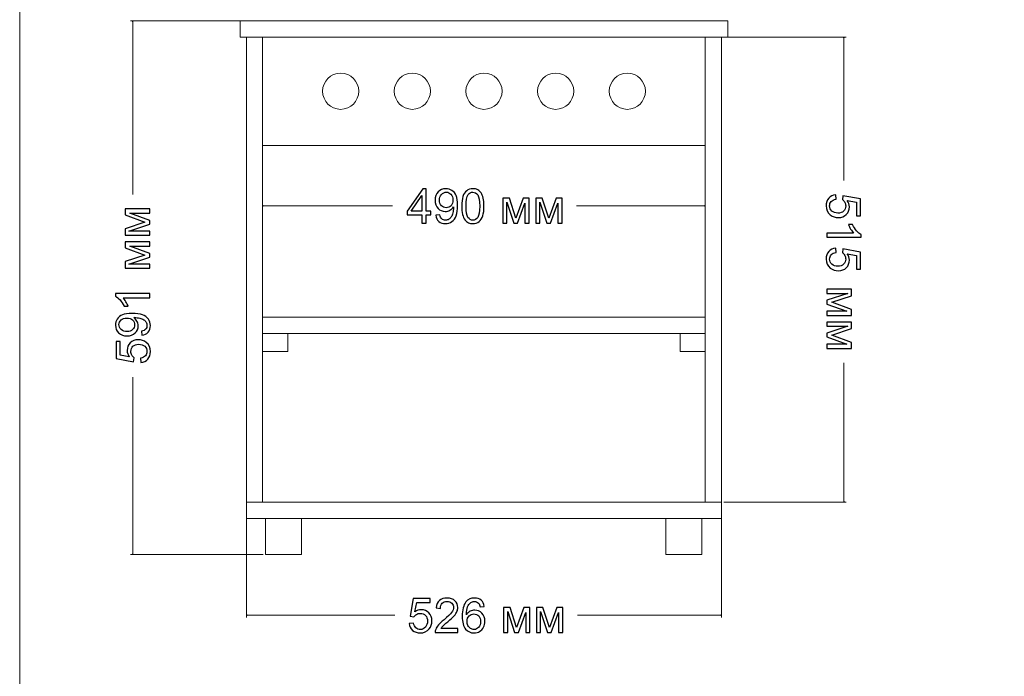
# Model space of a CAD drawing. Units: millimetres. Extents: x -129360 to 2250, y -90836 to 2400.
# Drawn here: x -2250 to -1160, y -358 to 369 of the extents above; entities that cross this region are included whole.
import ezdxf

# ---------------------------------------------------------------- set-up
doc = ezdxf.new("R2010")
doc.units = ezdxf.units.MM
doc.header["$MEASUREMENT"] = 0
doc.layers.add('layer 1', color=7, linetype='Continuous')

msp = doc.modelspace()

# ---------------------------------------------------------------- linework, layer by layer
at = {"layer": 'layer 1', "color": 250, "lineweight": 20}
for points in [[(-2250.0373, -2400.0666), (2249.9627, -2400.0666), (2249.9627, 2399.9334), (-2250.0373, 2399.9334), (-2250.0373, -2400.0666)], [(-1981.0868, 1.534), (-1953.0868, 1.534), (-1953.0868, 21.534), (-1981.0868, 21.534), (-1981.0868, 1.534)], [(-1519.0868, 1.534), (-1491.0868, 1.534), (-1491.0868, 21.534), (-1519.0868, 21.534), (-1519.0868, 1.534)]]:
    msp.add_lwpolyline(points, close=True, dxfattribs=at)
at = {"layer": 'layer 1', "color": 250, "lineweight": 9}
for points in [[(-2006.0867, 349.5341), (-1466.0867, 349.5341), (-1466.0867, 367.5341), (-2006.0867, 367.5341), (-2006.0867, 349.5341)], [(-1999.0866, -165.4659), (-1981.0866, -165.4659), (-1981.0866, 349.5341), (-1999.0866, 349.5341), (-1999.0866, -165.4659)], [(-1981.0866, 229.5341), (-1491.0866, 229.5341), (-1491.0866, 349.5341), (-1981.0866, 349.5341), (-1981.0866, 229.5341)], [(-1491.0866, -165.4659), (-1473.0866, -165.4659), (-1473.0866, 349.5341), (-1491.0866, 349.5341), (-1491.0866, -165.4659)], [(-1981.0868, 21.534), (-1491.0868, 21.534), (-1491.0868, 39.534), (-1981.0868, 39.534), (-1981.0868, 21.534)], [(-1999.0866, -183.4659), (-1473.0866, -183.4659), (-1473.0866, -165.4659), (-1999.0866, -165.4659), (-1999.0866, -183.4659)], [(-1978.0449, -223.4658), (-1938.0449, -223.4658), (-1938.0449, -183.4658), (-1978.0449, -183.4658), (-1978.0449, -223.4658)], [(-1534.8946, -223.4659), (-1494.8946, -223.4659), (-1494.8946, -183.4659), (-1534.8946, -183.4659), (-1534.8946, -223.4659)]]:
    msp.add_lwpolyline(points, close=True, dxfattribs=at)
at = {"layer": 'layer 1', "color": 250, "lineweight": 20}
for centre, ratio in [((-1894.7473, 289.5341), 1), ((-1815.4169, 289.5341), 1), ((-1736.0866, 289.5341), 1), ((-1656.7562, 289.5341), 0.999995), ((-1577.4258, 289.5341), 0.999995)]:
    msp.add_ellipse(centre, major_axis=(0, 20), ratio=ratio, dxfattribs=at)
at = {"layer": 'layer 1', "color": 155, "lineweight": 9}
for points in [[(-1980.5449, 367.5341), (-1980.5449, 367.5341), (-2127.477, 367.5341), (-2127.477, 367.5341)], [(-2124.977, 175.3515), (-2124.977, 175.3515), (-2124.977, 367.5341), (-2124.977, 367.5341)], [(-1470.6654, 349.5344), (-1470.6654, 349.5344), (-1335.2149, 349.5551), (-1335.2149, 349.5551)], [(-1337.6906, 190.9271), (-1337.6906, 190.9271), (-1337.7148, 349.5548), (-1337.7148, 349.5548)], [(-1981.0868, 42.034), (-1981.0868, 42.034), (-1981.0868, 165.1598), (-1981.0868, 165.1598)], [(-1491.0868, 42.034), (-1491.0868, 42.034), (-1491.0868, 165.1598), (-1491.0868, 165.1598)], [(-1981.0868, 162.6598), (-1981.0868, 162.6598), (-1837.3404, 162.6598), (-1837.3404, 162.6598)], [(-1633.5631, 162.6598), (-1633.5631, 162.6598), (-1491.0868, 162.6598), (-1491.0868, 162.6598)], [(-1337.6361, -165.4452), (-1337.6361, -165.4452), (-1337.6597, -11.2627), (-1337.6597, -11.2627)], [(-2124.977, -223.4658), (-2124.977, -223.4658), (-2124.977, -26.8383), (-2124.977, -26.8383)], [(-1999.0866, -134.3881), (-1999.0866, -134.3881), (-1999.0866, -293.021), (-1999.0866, -293.021)], [(-1473.0866, -134.3881), (-1473.0866, -134.3881), (-1473.0866, -293.021), (-1473.0866, -293.021)], [(-1470.5867, -165.4656), (-1470.5867, -165.4656), (-1335.1362, -165.4449), (-1335.1362, -165.4449)], [(-1980.5449, -223.4658), (-1980.5449, -223.4658), (-2127.477, -223.4658), (-2127.477, -223.4658)], [(-1999.0866, -290.521), (-1999.0866, -290.521), (-1834.959, -290.521), (-1834.959, -290.521)], [(-1632.7692, -290.521), (-1632.7692, -290.521), (-1473.0866, -290.521), (-1473.0866, -290.521)]]:
    msp.add_open_spline(points, degree=3, dxfattribs=at)
for points in [[(-2124.7047, 366.5181), (-2124.7047, 366.5181), (-2124.977, 367.5341), (-2124.977, 367.5341), (-2124.977, 367.5341), (-2125.2492, 366.5181), (-2125.2492, 366.5181), (-2125.2492, 366.5181), (-2124.7047, 366.5181), (-2124.7047, 366.5181)], [(-1337.4424, 348.5389), (-1337.4424, 348.5389), (-1337.7148, 349.5548), (-1337.7148, 349.5548), (-1337.7148, 349.5548), (-1337.9868, 348.5388), (-1337.9868, 348.5388), (-1337.9868, 348.5388), (-1337.4424, 348.5389), (-1337.4424, 348.5389)], [(-1980.0708, 162.3875), (-1980.0708, 162.3875), (-1981.0868, 162.6598), (-1981.0868, 162.6598), (-1981.0868, 162.6598), (-1980.0708, 162.932), (-1980.0708, 162.932), (-1980.0708, 162.932), (-1980.0708, 162.3875), (-1980.0708, 162.3875)], [(-1492.1027, 162.3875), (-1492.1027, 162.3875), (-1491.0868, 162.6598), (-1491.0868, 162.6598), (-1491.0868, 162.6598), (-1492.1027, 162.932), (-1492.1027, 162.932), (-1492.1027, 162.932), (-1492.1027, 162.3875), (-1492.1027, 162.3875)], [(-1337.364, -164.4292), (-1337.364, -164.4292), (-1337.6361, -165.4452), (-1337.6361, -165.4452), (-1337.6361, -165.4452), (-1337.9084, -164.4293), (-1337.9084, -164.4293), (-1337.9084, -164.4293), (-1337.364, -164.4292), (-1337.364, -164.4292)], [(-2124.7047, -222.4498), (-2124.7047, -222.4498), (-2124.977, -223.4658), (-2124.977, -223.4658), (-2124.977, -223.4658), (-2125.2492, -222.4498), (-2125.2492, -222.4498), (-2125.2492, -222.4498), (-2124.7047, -222.4498), (-2124.7047, -222.4498)], [(-1998.0706, -290.7932), (-1998.0706, -290.7932), (-1999.0866, -290.521), (-1999.0866, -290.521), (-1999.0866, -290.521), (-1998.0706, -290.2487), (-1998.0706, -290.2487), (-1998.0706, -290.2487), (-1998.0706, -290.7932), (-1998.0706, -290.7932)], [(-1474.1025, -290.7932), (-1474.1025, -290.7932), (-1473.0866, -290.521), (-1473.0866, -290.521), (-1473.0866, -290.521), (-1474.1025, -290.2487), (-1474.1025, -290.2487), (-1474.1025, -290.2487), (-1474.1025, -290.7932), (-1474.1025, -290.7932)]]:
    msp.add_open_spline(points, degree=3, knots=[0, 0, 0, 0, 0.333333333, 0.333333333, 0.333333333, 0.666666667, 0.666666667, 0.666666667, 1, 1, 1, 1], dxfattribs=at)
at = {"layer": 'layer 1', "color": 155}
for points, knots in [([(-1804.7417, 143.6363), (-1804.7417, 143.6363), (-1804.7417, 152.6851), (-1804.7417, 152.6851), (-1804.7417, 152.6851), (-1821.1988, 152.6851), (-1821.1988, 152.6851), (-1821.1988, 152.6851), (-1821.1988, 156.9713), (-1821.1988, 156.9713), (-1821.1988, 156.9713), (-1803.895, 181.5247), (-1803.895, 181.5247), (-1803.895, 181.5247), (-1800.085, 181.5247), (-1800.085, 181.5247), (-1800.085, 181.5247), (-1800.085, 156.9713), (-1800.085, 156.9713), (-1800.085, 156.9713), (-1794.9521, 156.9713), (-1794.9521, 156.9713), (-1794.9521, 156.9713), (-1794.9521, 152.6851), (-1794.9521, 152.6851), (-1794.9521, 152.6851), (-1800.085, 152.6851), (-1800.085, 152.6851), (-1800.085, 152.6851), (-1800.085, 143.6363), (-1800.085, 143.6363), (-1800.085, 143.6363), (-1804.7417, 143.6363), (-1804.7417, 143.6363)], [0, 0, 0, 0, 0.090909091, 0.090909091, 0.090909091, 0.181818182, 0.181818182, 0.181818182, 0.272727273, 0.272727273, 0.272727273, 0.363636364, 0.363636364, 0.363636364, 0.454545455, 0.454545455, 0.454545455, 0.545454545, 0.545454545, 0.545454545, 0.636363636, 0.636363636, 0.636363636, 0.727272727, 0.727272727, 0.727272727, 0.818181818, 0.818181818, 0.818181818, 0.909090909, 0.909090909, 0.909090909, 1, 1, 1, 1]), ([(-1789.4929, 152.4205), (-1789.4929, 152.4205), (-1785.0479, 152.7909), (-1785.0479, 152.7909), (-1784.6686, 150.6919), (-1783.9454, 149.1749), (-1782.8783, 148.2312), (-1781.8111, 147.2876), (-1780.4441, 146.8113), (-1778.7684, 146.8113), (-1777.3397, 146.8113), (-1776.0873, 147.1376), (-1775.0025, 147.7991), (-1773.9177, 148.4517), (-1773.0358, 149.3248), (-1772.3567, 150.4273), (-1771.6776, 151.5209), (-1771.1043, 153.0026), (-1770.6369, 154.8635), (-1770.1695, 156.7244), (-1769.9402, 158.6205), (-1769.9402, 160.552), (-1769.9402, 160.7549), (-1769.949, 161.0724), (-1769.9666, 161.4869), (-1770.8927, 160.0052), (-1772.1627, 158.7969), (-1773.7678, 157.8797), (-1775.3729, 156.9537), (-1777.1192, 156.4951), (-1778.9889, 156.4951), (-1782.1198, 156.4951), (-1784.7657, 157.6328), (-1786.9352, 159.9082), (-1789.096, 162.1748), (-1790.1808, 165.1734), (-1790.1808, 168.8952), (-1790.1808, 172.7405), (-1789.0519, 175.8273), (-1786.7853, 178.1733), (-1784.5275, 180.5104), (-1781.6965, 181.6834), (-1778.2834, 181.6834), (-1775.8316, 181.6834), (-1773.5826, 181.0219), (-1771.5365, 179.6902), (-1769.4992, 178.3673), (-1767.9558, 176.4799), (-1766.8975, 174.0193), (-1765.8391, 171.5675), (-1765.31, 168.0133), (-1765.31, 163.3654), (-1765.31, 158.5235), (-1765.8303, 154.6694), (-1766.8798, 151.8031), (-1767.9293, 148.928), (-1769.4992, 146.7496), (-1771.5718, 145.2503), (-1773.6443, 143.751), (-1776.0697, 143.0013), (-1778.8566, 143.0013), (-1781.82, 143.0013), (-1784.2365, 143.8215), (-1786.115, 145.4707), (-1787.9848, 147.12), (-1789.1136, 149.4395), (-1789.4929, 152.4205)], [0, 0, 0, 0, 0.045454545, 0.045454545, 0.045454545, 0.090909091, 0.090909091, 0.090909091, 0.136363636, 0.136363636, 0.136363636, 0.181818182, 0.181818182, 0.181818182, 0.227272727, 0.227272727, 0.227272727, 0.272727273, 0.272727273, 0.272727273, 0.318181818, 0.318181818, 0.318181818, 0.363636364, 0.363636364, 0.363636364, 0.409090909, 0.409090909, 0.409090909, 0.454545455, 0.454545455, 0.454545455, 0.5, 0.5, 0.5, 0.545454545, 0.545454545, 0.545454545, 0.590909091, 0.590909091, 0.590909091, 0.636363636, 0.636363636, 0.636363636, 0.681818182, 0.681818182, 0.681818182, 0.727272727, 0.727272727, 0.727272727, 0.772727273, 0.772727273, 0.772727273, 0.818181818, 0.818181818, 0.818181818, 0.863636364, 0.863636364, 0.863636364, 0.909090909, 0.909090909, 0.909090909, 0.954545455, 0.954545455, 0.954545455, 1, 1, 1, 1]), ([(-1770.4958, 169.1333), (-1770.4958, 171.7968), (-1771.2013, 173.9135), (-1772.6125, 175.4745), (-1774.0147, 177.0356), (-1775.7257, 177.8205), (-1777.7366, 177.8205), (-1779.8179, 177.8205), (-1781.6171, 176.9826), (-1783.1341, 175.2981), (-1784.6598, 173.6136), (-1785.4183, 171.4264), (-1785.4183, 168.7453), (-1785.4183, 166.3376), (-1784.6951, 164.3796), (-1783.2575, 162.8803), (-1781.8111, 161.3722), (-1780.012, 160.6226), (-1777.8688, 160.6226), (-1775.7169, 160.6226), (-1773.953, 161.3722), (-1772.5684, 162.8803), (-1771.1837, 164.3796), (-1770.4958, 166.4699), (-1770.4958, 169.1333)], [0, 0, 0, 0, 0.125, 0.125, 0.125, 0.25, 0.25, 0.25, 0.375, 0.375, 0.375, 0.5, 0.5, 0.5, 0.625, 0.625, 0.625, 0.75, 0.75, 0.75, 0.875, 0.875, 0.875, 1, 1, 1, 1]), ([(-1760.7503, 162.3335), (-1760.7503, 166.805), (-1760.2917, 170.421), (-1759.3745, 173.155), (-1758.4484, 175.8978), (-1757.0814, 178.0057), (-1755.2646, 179.4785), (-1753.4566, 180.9514), (-1751.1724, 181.6834), (-1748.4207, 181.6834), (-1746.3922, 181.6834), (-1744.6107, 181.2777), (-1743.0673, 180.4575), (-1741.5327, 179.6373), (-1740.2627, 178.4555), (-1739.2749, 176.9121), (-1738.2872, 175.3775), (-1737.511, 173.499), (-1736.9466, 171.2853), (-1736.3733, 169.0716), (-1736.0911, 166.0818), (-1736.0911, 162.3335), (-1736.0911, 157.8885), (-1736.5497, 154.2902), (-1737.4581, 151.5562), (-1738.3665, 148.8133), (-1739.7335, 146.7055), (-1741.5504, 145.2238), (-1743.3583, 143.7421), (-1745.6514, 143.0013), (-1748.4207, 143.0013), (-1752.0631, 143.0013), (-1754.9295, 144.2978), (-1757.0109, 146.8995), (-1759.5068, 150.0745), (-1760.7503, 155.2162), (-1760.7503, 162.3335)], [0, 0, 0, 0, 0.083333333, 0.083333333, 0.083333333, 0.166666667, 0.166666667, 0.166666667, 0.25, 0.25, 0.25, 0.333333333, 0.333333333, 0.333333333, 0.416666667, 0.416666667, 0.416666667, 0.5, 0.5, 0.5, 0.583333333, 0.583333333, 0.583333333, 0.666666667, 0.666666667, 0.666666667, 0.75, 0.75, 0.75, 0.833333333, 0.833333333, 0.833333333, 0.916666667, 0.916666667, 0.916666667, 1, 1, 1, 1]), ([(-1755.9878, 162.3159), (-1755.9878, 156.0805), (-1755.2646, 151.9354), (-1753.8094, 149.8893), (-1752.3542, 147.8344), (-1750.555, 146.8113), (-1748.4207, 146.8113), (-1746.2864, 146.8113), (-1744.4872, 147.8432), (-1743.032, 149.8981), (-1741.5768, 151.9619), (-1740.8536, 156.0982), (-1740.8536, 162.3159), (-1740.8536, 168.5512), (-1741.5768, 172.6964), (-1743.032, 174.7425), (-1744.4784, 176.7974), (-1746.2952, 177.8205), (-1748.4736, 177.8205), (-1750.6079, 177.8205), (-1752.3189, 176.9121), (-1753.5977, 175.1041), (-1755.194, 172.8022), (-1755.9878, 168.5336), (-1755.9878, 162.3159)], [0, 0, 0, 0, 0.125, 0.125, 0.125, 0.25, 0.25, 0.25, 0.375, 0.375, 0.375, 0.5, 0.5, 0.5, 0.625, 0.625, 0.625, 0.75, 0.75, 0.75, 0.875, 0.875, 0.875, 1, 1, 1, 1]), ([(-1346.7631, 174.7841), (-1346.7631, 174.7841), (-1346.3918, 169.9159), (-1346.3918, 169.9159), (-1348.7643, 169.5539), (-1350.5456, 168.7157), (-1351.7448, 167.4103), (-1352.9353, 166.1049), (-1353.5348, 164.5084), (-1353.5345, 162.6299), (-1353.5342, 160.3633), (-1352.6872, 158.4672), (-1351.0024, 156.9241), (-1349.3089, 155.3897), (-1347.0686, 154.6228), (-1344.2817, 154.6232), (-1341.627, 154.6236), (-1339.5369, 155.356), (-1338.0025, 156.8291), (-1336.4682, 158.3021), (-1335.7012, 160.2513), (-1335.7016, 162.6767), (-1335.7018, 164.1848), (-1336.0459, 165.5342), (-1336.734, 166.7335), (-1337.4222, 167.924), (-1338.3131, 168.8587), (-1339.4068, 169.5464), (-1339.4068, 169.5464), (-1338.7724, 173.9386), (-1338.7724, 173.9386), (-1338.7724, 173.9386), (-1319.2986, 170.2904), (-1319.2986, 170.2904), (-1319.2986, 170.2904), (-1319.2957, 151.505), (-1319.2957, 151.505), (-1319.2957, 151.505), (-1323.7407, 151.5043), (-1323.7407, 151.5043), (-1323.7407, 151.5043), (-1323.743, 166.5767), (-1323.743, 166.5767), (-1323.743, 166.5767), (-1333.965, 168.5948), (-1333.965, 168.5948), (-1332.3684, 166.3284), (-1331.5743, 163.9473), (-1331.5739, 161.4602), (-1331.5734, 158.1617), (-1332.7195, 155.3747), (-1335.0122, 153.1077), (-1337.3049, 150.8408), (-1340.2504, 149.7026), (-1343.8487, 149.7021), (-1347.2795, 149.7015), (-1350.243, 150.6977), (-1352.7392, 152.6905), (-1355.8088, 155.1153), (-1357.3439, 158.4312), (-1357.3445, 162.6293), (-1357.345, 166.0689), (-1356.3754, 168.8737), (-1354.4442, 171.0523), (-1352.513, 173.231), (-1349.9556, 174.4749), (-1346.7631, 174.7841)], [0, 0, 0, 0, 0.045454545, 0.045454545, 0.045454545, 0.090909091, 0.090909091, 0.090909091, 0.136363636, 0.136363636, 0.136363636, 0.181818182, 0.181818182, 0.181818182, 0.227272727, 0.227272727, 0.227272727, 0.272727273, 0.272727273, 0.272727273, 0.318181818, 0.318181818, 0.318181818, 0.363636364, 0.363636364, 0.363636364, 0.409090909, 0.409090909, 0.409090909, 0.454545455, 0.454545455, 0.454545455, 0.5, 0.5, 0.5, 0.545454545, 0.545454545, 0.545454545, 0.590909091, 0.590909091, 0.590909091, 0.636363636, 0.636363636, 0.636363636, 0.681818182, 0.681818182, 0.681818182, 0.727272727, 0.727272727, 0.727272727, 0.772727273, 0.772727273, 0.772727273, 0.818181818, 0.818181818, 0.818181818, 0.863636364, 0.863636364, 0.863636364, 0.909090909, 0.909090909, 0.909090909, 0.954545455, 0.954545455, 0.954545455, 1, 1, 1, 1]), ([(-1804.7417, 156.9713), (-1804.7417, 156.9713), (-1804.7417, 174.0193), (-1804.7417, 174.0193), (-1804.7417, 174.0193), (-1816.6215, 156.9713), (-1816.6215, 156.9713), (-1816.6215, 156.9713), (-1804.7417, 156.9713), (-1804.7417, 156.9713)], [0, 0, 0, 0, 0.333333333, 0.333333333, 0.333333333, 0.666666667, 0.666666667, 0.666666667, 1, 1, 1, 1]), ([(-1715.189, 171.1001), (-1715.189, 171.1001), (-1708.0277, 171.1001), (-1708.0277, 171.1001), (-1708.0277, 171.1001), (-1700.7692, 149.122), (-1700.7692, 149.122), (-1700.7692, 149.122), (-1692.7347, 171.1001), (-1692.7347, 171.1001), (-1692.7347, 171.1001), (-1686.0849, 171.1001), (-1686.0849, 171.1001), (-1686.0849, 171.1001), (-1686.0849, 143.6363), (-1686.0849, 143.6363), (-1686.0849, 143.6363), (-1690.7415, 143.6363), (-1690.7415, 143.6363), (-1690.7415, 143.6363), (-1690.7415, 165.7467), (-1690.7415, 165.7467), (-1690.7415, 165.7467), (-1698.829, 143.6363), (-1698.829, 143.6363), (-1698.829, 143.6363), (-1702.9917, 143.6363), (-1702.9917, 143.6363), (-1702.9917, 143.6363), (-1710.6382, 166.805), (-1710.6382, 166.805), (-1710.6382, 166.805), (-1710.6382, 143.6363), (-1710.6382, 143.6363), (-1710.6382, 143.6363), (-1715.189, 143.6363), (-1715.189, 143.6363), (-1715.189, 143.6363), (-1715.189, 171.1001), (-1715.189, 171.1001)], [0, 0, 0, 0, 0.076923077, 0.076923077, 0.076923077, 0.153846154, 0.153846154, 0.153846154, 0.230769231, 0.230769231, 0.230769231, 0.307692308, 0.307692308, 0.307692308, 0.384615385, 0.384615385, 0.384615385, 0.461538462, 0.461538462, 0.461538462, 0.538461538, 0.538461538, 0.538461538, 0.615384615, 0.615384615, 0.615384615, 0.692307692, 0.692307692, 0.692307692, 0.769230769, 0.769230769, 0.769230769, 0.846153846, 0.846153846, 0.846153846, 0.923076923, 0.923076923, 0.923076923, 1, 1, 1, 1]), ([(-1678.8088, 171.1001), (-1678.8088, 171.1001), (-1671.6475, 171.1001), (-1671.6475, 171.1001), (-1671.6475, 171.1001), (-1664.389, 149.122), (-1664.389, 149.122), (-1664.389, 149.122), (-1656.3545, 171.1001), (-1656.3545, 171.1001), (-1656.3545, 171.1001), (-1649.7047, 171.1001), (-1649.7047, 171.1001), (-1649.7047, 171.1001), (-1649.7047, 143.6363), (-1649.7047, 143.6363), (-1649.7047, 143.6363), (-1654.3613, 143.6363), (-1654.3613, 143.6363), (-1654.3613, 143.6363), (-1654.3613, 165.7467), (-1654.3613, 165.7467), (-1654.3613, 165.7467), (-1662.4488, 143.6363), (-1662.4488, 143.6363), (-1662.4488, 143.6363), (-1666.6115, 143.6363), (-1666.6115, 143.6363), (-1666.6115, 143.6363), (-1674.258, 166.805), (-1674.258, 166.805), (-1674.258, 166.805), (-1674.258, 143.6363), (-1674.258, 143.6363), (-1674.258, 143.6363), (-1678.8088, 143.6363), (-1678.8088, 143.6363), (-1678.8088, 143.6363), (-1678.8088, 171.1001), (-1678.8088, 171.1001)], [0, 0, 0, 0, 0.076923077, 0.076923077, 0.076923077, 0.153846154, 0.153846154, 0.153846154, 0.230769231, 0.230769231, 0.230769231, 0.307692308, 0.307692308, 0.307692308, 0.384615385, 0.384615385, 0.384615385, 0.461538462, 0.461538462, 0.461538462, 0.538461538, 0.538461538, 0.538461538, 0.615384615, 0.615384615, 0.615384615, 0.692307692, 0.692307692, 0.692307692, 0.769230769, 0.769230769, 0.769230769, 0.846153846, 0.846153846, 0.846153846, 0.923076923, 0.923076923, 0.923076923, 1, 1, 1, 1]), ([(-2133.4173, 130.1058), (-2133.4173, 130.1058), (-2133.4173, 137.2671), (-2133.4173, 137.2671), (-2133.4173, 137.2671), (-2111.4392, 144.5256), (-2111.4392, 144.5256), (-2111.4392, 144.5256), (-2133.4173, 152.5601), (-2133.4173, 152.5601), (-2133.4173, 152.5601), (-2133.4173, 159.2099), (-2133.4173, 159.2099), (-2133.4173, 159.2099), (-2105.9535, 159.2099), (-2105.9535, 159.2099), (-2105.9535, 159.2099), (-2105.9535, 154.5533), (-2105.9535, 154.5533), (-2105.9535, 154.5533), (-2128.0639, 154.5533), (-2128.0639, 154.5533), (-2128.0639, 154.5533), (-2105.9535, 146.4658), (-2105.9535, 146.4658), (-2105.9535, 146.4658), (-2105.9535, 142.3031), (-2105.9535, 142.3031), (-2105.9535, 142.3031), (-2129.1222, 134.6566), (-2129.1222, 134.6566), (-2129.1222, 134.6566), (-2105.9535, 134.6566), (-2105.9535, 134.6566), (-2105.9535, 134.6566), (-2105.9535, 130.1058), (-2105.9535, 130.1058), (-2105.9535, 130.1058), (-2133.4173, 130.1058), (-2133.4173, 130.1058)], [0, 0, 0, 0, 0.076923077, 0.076923077, 0.076923077, 0.153846154, 0.153846154, 0.153846154, 0.230769231, 0.230769231, 0.230769231, 0.307692308, 0.307692308, 0.307692308, 0.384615385, 0.384615385, 0.384615385, 0.461538462, 0.461538462, 0.461538462, 0.538461538, 0.538461538, 0.538461538, 0.615384615, 0.615384615, 0.615384615, 0.692307692, 0.692307692, 0.692307692, 0.769230769, 0.769230769, 0.769230769, 0.846153846, 0.846153846, 0.846153846, 0.923076923, 0.923076923, 0.923076923, 1, 1, 1, 1]), ([(-1356.7042, 127.8896), (-1356.7042, 127.8896), (-1356.7049, 132.5463), (-1356.7049, 132.5463), (-1356.7049, 132.5463), (-1327.0539, 132.5508), (-1327.0539, 132.5508), (-1328.1301, 133.6707), (-1329.1974, 135.1434), (-1330.2649, 136.96), (-1331.3323, 138.7767), (-1332.1351, 140.417), (-1332.6645, 141.8633), (-1332.6645, 141.8633), (-1328.1666, 141.864), (-1328.1666, 141.864), (-1326.9491, 139.2624), (-1325.4671, 136.9872), (-1323.7206, 135.0383), (-1321.9828, 133.0895), (-1320.2981, 131.7052), (-1318.6576, 130.894), (-1318.6576, 130.894), (-1318.6571, 127.8954), (-1318.6571, 127.8954), (-1318.6571, 127.8954), (-1356.7042, 127.8896), (-1356.7042, 127.8896)], [0, 0, 0, 0, 0.111111111, 0.111111111, 0.111111111, 0.222222222, 0.222222222, 0.222222222, 0.333333333, 0.333333333, 0.333333333, 0.444444444, 0.444444444, 0.444444444, 0.555555556, 0.555555556, 0.555555556, 0.666666667, 0.666666667, 0.666666667, 0.777777778, 0.777777778, 0.777777778, 0.888888889, 0.888888889, 0.888888889, 1, 1, 1, 1]), ([(-2133.4173, 93.7256), (-2133.4173, 93.7256), (-2133.4173, 100.8869), (-2133.4173, 100.8869), (-2133.4173, 100.8869), (-2111.4392, 108.1454), (-2111.4392, 108.1454), (-2111.4392, 108.1454), (-2133.4173, 116.1799), (-2133.4173, 116.1799), (-2133.4173, 116.1799), (-2133.4173, 122.8297), (-2133.4173, 122.8297), (-2133.4173, 122.8297), (-2105.9535, 122.8297), (-2105.9535, 122.8297), (-2105.9535, 122.8297), (-2105.9535, 118.1731), (-2105.9535, 118.1731), (-2105.9535, 118.1731), (-2128.0639, 118.1731), (-2128.0639, 118.1731), (-2128.0639, 118.1731), (-2105.9535, 110.0856), (-2105.9535, 110.0856), (-2105.9535, 110.0856), (-2105.9535, 105.9229), (-2105.9535, 105.9229), (-2105.9535, 105.9229), (-2129.1222, 98.2764), (-2129.1222, 98.2764), (-2129.1222, 98.2764), (-2105.9535, 98.2764), (-2105.9535, 98.2764), (-2105.9535, 98.2764), (-2105.9535, 93.7256), (-2105.9535, 93.7256), (-2105.9535, 93.7256), (-2133.4173, 93.7256), (-2133.4173, 93.7256)], [0, 0, 0, 0, 0.076923077, 0.076923077, 0.076923077, 0.153846154, 0.153846154, 0.153846154, 0.230769231, 0.230769231, 0.230769231, 0.307692308, 0.307692308, 0.307692308, 0.384615385, 0.384615385, 0.384615385, 0.461538462, 0.461538462, 0.461538462, 0.538461538, 0.538461538, 0.538461538, 0.615384615, 0.615384615, 0.615384615, 0.692307692, 0.692307692, 0.692307692, 0.769230769, 0.769230769, 0.769230769, 0.846153846, 0.846153846, 0.846153846, 0.923076923, 0.923076923, 0.923076923, 1, 1, 1, 1]), ([(-1346.7541, 115.9231), (-1346.7541, 115.9231), (-1346.3828, 111.0549), (-1346.3828, 111.0549), (-1348.7553, 110.6929), (-1350.5366, 109.8547), (-1351.7358, 108.5493), (-1352.9263, 107.2439), (-1353.5258, 105.6474), (-1353.5255, 103.7689), (-1353.5252, 101.5023), (-1352.6782, 99.6062), (-1350.9934, 98.0631), (-1349.2999, 96.5287), (-1347.0596, 95.7618), (-1344.2727, 95.7622), (-1341.618, 95.7626), (-1339.5279, 96.495), (-1337.9935, 97.9681), (-1336.4592, 99.4411), (-1335.6922, 101.3903), (-1335.6926, 103.8157), (-1335.6928, 105.3238), (-1336.037, 106.6732), (-1336.725, 107.8725), (-1337.4132, 109.063), (-1338.3041, 109.9977), (-1339.3978, 110.6854), (-1339.3978, 110.6854), (-1338.7634, 115.0776), (-1338.7634, 115.0776), (-1338.7634, 115.0776), (-1319.2896, 111.4294), (-1319.2896, 111.4294), (-1319.2896, 111.4294), (-1319.2867, 92.644), (-1319.2867, 92.644), (-1319.2867, 92.644), (-1323.7317, 92.6433), (-1323.7317, 92.6433), (-1323.7317, 92.6433), (-1323.734, 107.7157), (-1323.734, 107.7157), (-1323.734, 107.7157), (-1333.956, 109.7338), (-1333.956, 109.7338), (-1332.3594, 107.4674), (-1331.5653, 105.0863), (-1331.5649, 102.5992), (-1331.5644, 99.3007), (-1332.7105, 96.5137), (-1335.0033, 94.2467), (-1337.2959, 91.9798), (-1340.2414, 90.8416), (-1343.8397, 90.8411), (-1347.2705, 90.8405), (-1350.234, 91.8367), (-1352.7302, 93.8295), (-1355.7998, 96.2543), (-1357.3349, 99.5702), (-1357.3355, 103.7683), (-1357.336, 107.2079), (-1356.3664, 110.0127), (-1354.4352, 112.1913), (-1352.504, 114.37), (-1349.9466, 115.6139), (-1346.7541, 115.9231)], [0, 0, 0, 0, 0.045454545, 0.045454545, 0.045454545, 0.090909091, 0.090909091, 0.090909091, 0.136363636, 0.136363636, 0.136363636, 0.181818182, 0.181818182, 0.181818182, 0.227272727, 0.227272727, 0.227272727, 0.272727273, 0.272727273, 0.272727273, 0.318181818, 0.318181818, 0.318181818, 0.363636364, 0.363636364, 0.363636364, 0.409090909, 0.409090909, 0.409090909, 0.454545455, 0.454545455, 0.454545455, 0.5, 0.5, 0.5, 0.545454545, 0.545454545, 0.545454545, 0.590909091, 0.590909091, 0.590909091, 0.636363636, 0.636363636, 0.636363636, 0.681818182, 0.681818182, 0.681818182, 0.727272727, 0.727272727, 0.727272727, 0.772727273, 0.772727273, 0.772727273, 0.818181818, 0.818181818, 0.818181818, 0.863636364, 0.863636364, 0.863636364, 0.909090909, 0.909090909, 0.909090909, 0.954545455, 0.954545455, 0.954545455, 1, 1, 1, 1]), ([(-2105.9535, 65.6268), (-2105.9535, 65.6268), (-2105.9535, 60.9701), (-2105.9535, 60.9701), (-2105.9535, 60.9701), (-2135.6045, 60.9701), (-2135.6045, 60.9701), (-2134.5285, 59.8501), (-2133.4614, 58.3772), (-2132.3942, 56.5604), (-2131.3271, 54.7436), (-2130.5245, 53.1032), (-2129.9953, 51.6568), (-2129.9953, 51.6568), (-2134.4932, 51.6568), (-2134.4932, 51.6568), (-2135.7103, 54.2585), (-2137.192, 56.534), (-2138.9382, 58.4831), (-2140.6757, 60.4322), (-2142.3602, 61.8168), (-2144.0006, 62.6282), (-2144.0006, 62.6282), (-2144.0006, 65.6268), (-2144.0006, 65.6268), (-2144.0006, 65.6268), (-2105.9535, 65.6268), (-2105.9535, 65.6268)], [0, 0, 0, 0, 0.111111111, 0.111111111, 0.111111111, 0.222222222, 0.222222222, 0.222222222, 0.333333333, 0.333333333, 0.333333333, 0.444444444, 0.444444444, 0.444444444, 0.555555556, 0.555555556, 0.555555556, 0.666666667, 0.666666667, 0.666666667, 0.777777778, 0.777777778, 0.777777778, 0.888888889, 0.888888889, 0.888888889, 1, 1, 1, 1]), ([(-1329.2316, 70.3645), (-1329.2316, 70.3645), (-1329.2305, 63.2032), (-1329.2305, 63.2032), (-1329.2305, 63.2032), (-1351.2075, 55.9413), (-1351.2075, 55.9413), (-1351.2075, 55.9413), (-1329.2282, 47.9102), (-1329.2282, 47.9102), (-1329.2282, 47.9102), (-1329.2272, 41.2604), (-1329.2272, 41.2604), (-1329.2272, 41.2604), (-1356.691, 41.2562), (-1356.691, 41.2562), (-1356.691, 41.2562), (-1356.6917, 45.9128), (-1356.6917, 45.9128), (-1356.6917, 45.9128), (-1334.5813, 45.9162), (-1334.5813, 45.9162), (-1334.5813, 45.9162), (-1356.6929, 54.0003), (-1356.6929, 54.0003), (-1356.6929, 54.0003), (-1356.6935, 58.163), (-1356.6935, 58.163), (-1356.6935, 58.163), (-1333.526, 65.813), (-1333.526, 65.813), (-1333.526, 65.813), (-1356.6947, 65.8095), (-1356.6947, 65.8095), (-1356.6947, 65.8095), (-1356.6954, 70.3603), (-1356.6954, 70.3603), (-1356.6954, 70.3603), (-1329.2316, 70.3645), (-1329.2316, 70.3645)], [0, 0, 0, 0, 0.076923077, 0.076923077, 0.076923077, 0.153846154, 0.153846154, 0.153846154, 0.230769231, 0.230769231, 0.230769231, 0.307692308, 0.307692308, 0.307692308, 0.384615385, 0.384615385, 0.384615385, 0.461538462, 0.461538462, 0.461538462, 0.538461538, 0.538461538, 0.538461538, 0.615384615, 0.615384615, 0.615384615, 0.692307692, 0.692307692, 0.692307692, 0.769230769, 0.769230769, 0.769230769, 0.846153846, 0.846153846, 0.846153846, 0.923076923, 0.923076923, 0.923076923, 1, 1, 1, 1]), ([(-2114.7377, 19.4217), (-2114.7377, 19.4217), (-2115.1081, 23.8667), (-2115.1081, 23.8667), (-2113.0091, 24.246), (-2111.4921, 24.9692), (-2110.5484, 26.0363), (-2109.6048, 27.1035), (-2109.1285, 28.4705), (-2109.1285, 30.1462), (-2109.1285, 31.5749), (-2109.4548, 32.8273), (-2110.1163, 33.9121), (-2110.7689, 34.9969), (-2111.642, 35.8788), (-2112.7445, 36.5579), (-2113.8381, 37.237), (-2115.3198, 37.8103), (-2117.1807, 38.2777), (-2119.0416, 38.7451), (-2120.9377, 38.9744), (-2122.8692, 38.9744), (-2123.0721, 38.9744), (-2123.3896, 38.9656), (-2123.8041, 38.948), (-2122.3136, 38.0219), (-2121.1141, 36.7519), (-2120.1969, 35.1468), (-2119.2709, 33.5417), (-2118.8123, 31.7954), (-2118.8123, 29.9257), (-2118.8123, 26.7948), (-2119.95, 24.1489), (-2122.2254, 21.9794), (-2124.492, 19.8186), (-2127.4906, 18.7338), (-2131.2124, 18.7338), (-2135.0489, 18.7338), (-2138.1445, 19.8627), (-2140.4905, 22.1293), (-2142.8276, 24.3871), (-2144.0006, 27.2181), (-2144.0006, 30.6312), (-2144.0006, 33.083), (-2143.3391, 35.332), (-2142.0074, 37.3781), (-2140.6845, 39.4154), (-2138.7971, 40.9588), (-2136.3365, 42.0171), (-2133.8847, 43.0755), (-2130.3305, 43.6046), (-2125.6826, 43.6046), (-2120.8407, 43.6046), (-2116.9866, 43.0843), (-2114.1203, 42.0348), (-2111.2452, 40.9853), (-2109.0668, 39.4154), (-2107.5675, 37.3428), (-2106.0682, 35.2703), (-2105.3185, 32.8449), (-2105.3185, 30.058), (-2105.3185, 27.0946), (-2106.1387, 24.6781), (-2107.7879, 22.7996), (-2109.4372, 20.9298), (-2111.7567, 19.801), (-2114.7377, 19.4217)], [0, 0, 0, 0, 0.045454545, 0.045454545, 0.045454545, 0.090909091, 0.090909091, 0.090909091, 0.136363636, 0.136363636, 0.136363636, 0.181818182, 0.181818182, 0.181818182, 0.227272727, 0.227272727, 0.227272727, 0.272727273, 0.272727273, 0.272727273, 0.318181818, 0.318181818, 0.318181818, 0.363636364, 0.363636364, 0.363636364, 0.409090909, 0.409090909, 0.409090909, 0.454545455, 0.454545455, 0.454545455, 0.5, 0.5, 0.5, 0.545454545, 0.545454545, 0.545454545, 0.590909091, 0.590909091, 0.590909091, 0.636363636, 0.636363636, 0.636363636, 0.681818182, 0.681818182, 0.681818182, 0.727272727, 0.727272727, 0.727272727, 0.772727273, 0.772727273, 0.772727273, 0.818181818, 0.818181818, 0.818181818, 0.863636364, 0.863636364, 0.863636364, 0.909090909, 0.909090909, 0.909090909, 0.954545455, 0.954545455, 0.954545455, 1, 1, 1, 1]), ([(-2131.4505, 38.4188), (-2134.114, 38.4188), (-2136.2307, 37.7133), (-2137.7917, 36.3021), (-2139.3528, 34.8999), (-2140.1377, 33.1889), (-2140.1377, 31.178), (-2140.1377, 29.0967), (-2139.291, 27.2975), (-2137.6065, 25.7805), (-2135.922, 24.2548), (-2133.7436, 23.4963), (-2131.0625, 23.4963), (-2128.6548, 23.4963), (-2126.6968, 24.2195), (-2125.1975, 25.6571), (-2123.6894, 27.1035), (-2122.9398, 28.9026), (-2122.9398, 31.0458), (-2122.9398, 33.1977), (-2123.6894, 34.9616), (-2125.1975, 36.3462), (-2126.6968, 37.7309), (-2128.7871, 38.4188), (-2131.4505, 38.4188)], [0, 0, 0, 0, 0.125, 0.125, 0.125, 0.25, 0.25, 0.25, 0.375, 0.375, 0.375, 0.5, 0.5, 0.5, 0.625, 0.625, 0.625, 0.75, 0.75, 0.75, 0.875, 0.875, 0.875, 1, 1, 1, 1]), ([(-1329.226, 33.9843), (-1329.226, 33.9843), (-1329.2249, 26.823), (-1329.2249, 26.823), (-1329.2249, 26.823), (-1351.2019, 19.5611), (-1351.2019, 19.5611), (-1351.2019, 19.5611), (-1329.2226, 11.53), (-1329.2226, 11.53), (-1329.2226, 11.53), (-1329.2216, 4.8802), (-1329.2216, 4.8802), (-1329.2216, 4.8802), (-1356.6854, 4.876), (-1356.6854, 4.876), (-1356.6854, 4.876), (-1356.6861, 9.5326), (-1356.6861, 9.5326), (-1356.6861, 9.5326), (-1334.5757, 9.536), (-1334.5757, 9.536), (-1334.5757, 9.536), (-1356.6873, 17.6201), (-1356.6873, 17.6201), (-1356.6873, 17.6201), (-1356.688, 21.7828), (-1356.688, 21.7828), (-1356.688, 21.7828), (-1333.5204, 29.4328), (-1333.5204, 29.4328), (-1333.5204, 29.4328), (-1356.6891, 29.4293), (-1356.6891, 29.4293), (-1356.6891, 29.4293), (-1356.6898, 33.9801), (-1356.6898, 33.9801), (-1356.6898, 33.9801), (-1329.226, 33.9843), (-1329.226, 33.9843)], [0, 0, 0, 0, 0.076923077, 0.076923077, 0.076923077, 0.153846154, 0.153846154, 0.153846154, 0.230769231, 0.230769231, 0.230769231, 0.307692308, 0.307692308, 0.307692308, 0.384615385, 0.384615385, 0.384615385, 0.461538462, 0.461538462, 0.461538462, 0.538461538, 0.538461538, 0.538461538, 0.615384615, 0.615384615, 0.615384615, 0.692307692, 0.692307692, 0.692307692, 0.769230769, 0.769230769, 0.769230769, 0.846153846, 0.846153846, 0.846153846, 0.923076923, 0.923076923, 0.923076923, 1, 1, 1, 1]), ([(-2115.9018, -10.6967), (-2115.9018, -10.6967), (-2116.2723, -5.8284), (-2116.2723, -5.8284), (-2113.8998, -5.4668), (-2112.1183, -4.6289), (-2110.9189, -3.3236), (-2109.7282, -2.0184), (-2109.1285, -0.422), (-2109.1285, 1.4565), (-2109.1285, 3.7231), (-2109.9752, 5.6193), (-2111.6597, 7.1627), (-2113.353, 8.6973), (-2115.5932, 9.4646), (-2118.3801, 9.4646), (-2121.0348, 9.4646), (-2123.125, 8.7325), (-2124.6596, 7.2597), (-2126.1941, 5.7869), (-2126.9614, 3.8378), (-2126.9614, 1.4124), (-2126.9614, -0.0957), (-2126.6175, -1.4451), (-2125.9296, -2.6445), (-2125.2416, -3.8352), (-2124.3509, -4.77), (-2123.2573, -5.4579), (-2123.2573, -5.4579), (-2123.8923, -9.85), (-2123.8923, -9.85), (-2123.8923, -9.85), (-2143.3656, -6.1988), (-2143.3656, -6.1988), (-2143.3656, -6.1988), (-2143.3656, 12.5866), (-2143.3656, 12.5866), (-2143.3656, 12.5866), (-2138.9206, 12.5866), (-2138.9206, 12.5866), (-2138.9206, 12.5866), (-2138.9206, -2.4858), (-2138.9206, -2.4858), (-2138.9206, -2.4858), (-2128.6989, -4.5054), (-2128.6989, -4.5054), (-2130.2952, -2.2388), (-2131.0889, 0.1424), (-2131.0889, 2.6295), (-2131.0889, 5.928), (-2129.9424, 8.7149), (-2127.6493, 10.9815), (-2125.3563, 13.2481), (-2122.4106, 14.3858), (-2118.8123, 14.3858), (-2115.3815, 14.3858), (-2112.4182, 13.3892), (-2109.9223, 11.396), (-2106.8531, 8.9707), (-2105.3185, 5.6546), (-2105.3185, 1.4565), (-2105.3185, -1.9831), (-2106.2886, -4.7877), (-2108.2201, -6.9661), (-2110.1516, -9.1445), (-2112.7092, -10.388), (-2115.9018, -10.6967)], [0, 0, 0, 0, 0.045454545, 0.045454545, 0.045454545, 0.090909091, 0.090909091, 0.090909091, 0.136363636, 0.136363636, 0.136363636, 0.181818182, 0.181818182, 0.181818182, 0.227272727, 0.227272727, 0.227272727, 0.272727273, 0.272727273, 0.272727273, 0.318181818, 0.318181818, 0.318181818, 0.363636364, 0.363636364, 0.363636364, 0.409090909, 0.409090909, 0.409090909, 0.454545455, 0.454545455, 0.454545455, 0.5, 0.5, 0.5, 0.545454545, 0.545454545, 0.545454545, 0.590909091, 0.590909091, 0.590909091, 0.636363636, 0.636363636, 0.636363636, 0.681818182, 0.681818182, 0.681818182, 0.727272727, 0.727272727, 0.727272727, 0.772727273, 0.772727273, 0.772727273, 0.818181818, 0.818181818, 0.818181818, 0.863636364, 0.863636364, 0.863636364, 0.909090909, 0.909090909, 0.909090909, 0.954545455, 0.954545455, 0.954545455, 1, 1, 1, 1]), ([(-1818.8174, -299.5962), (-1818.8174, -299.5962), (-1813.9491, -299.2257), (-1813.9491, -299.2257), (-1813.5875, -301.5982), (-1812.7496, -303.3797), (-1811.4443, -304.5791), (-1810.1391, -305.7698), (-1808.5427, -306.3695), (-1806.6642, -306.3695), (-1804.3976, -306.3695), (-1802.5014, -305.5228), (-1800.958, -303.8383), (-1799.4234, -302.145), (-1798.6561, -299.9048), (-1798.6561, -297.1179), (-1798.6561, -294.4632), (-1799.3882, -292.373), (-1800.861, -290.8384), (-1802.3338, -289.3039), (-1804.2829, -288.5366), (-1806.7083, -288.5366), (-1808.2164, -288.5366), (-1809.5658, -288.8805), (-1810.7652, -289.5684), (-1811.9559, -290.2564), (-1812.8907, -291.1471), (-1813.5786, -292.2407), (-1813.5786, -292.2407), (-1817.9707, -291.6057), (-1817.9707, -291.6057), (-1817.9707, -291.6057), (-1814.3195, -272.1324), (-1814.3195, -272.1324), (-1814.3195, -272.1324), (-1795.5341, -272.1324), (-1795.5341, -272.1324), (-1795.5341, -272.1324), (-1795.5341, -276.5774), (-1795.5341, -276.5774), (-1795.5341, -276.5774), (-1810.6065, -276.5774), (-1810.6065, -276.5774), (-1810.6065, -276.5774), (-1812.6261, -286.7991), (-1812.6261, -286.7991), (-1810.3595, -285.2028), (-1807.9783, -284.4091), (-1805.4912, -284.4091), (-1802.1927, -284.4091), (-1799.4058, -285.5556), (-1797.1392, -287.8487), (-1794.8726, -290.1417), (-1793.7349, -293.0874), (-1793.7349, -296.6857), (-1793.7349, -300.1165), (-1794.7315, -303.0798), (-1796.7247, -305.5757), (-1799.15, -308.6449), (-1802.4661, -310.1795), (-1806.6642, -310.1795), (-1810.1038, -310.1795), (-1812.9084, -309.2094), (-1815.0868, -307.2779), (-1817.2652, -305.3464), (-1818.5087, -302.7888), (-1818.8174, -299.5962)], [0, 0, 0, 0, 0.045454545, 0.045454545, 0.045454545, 0.090909091, 0.090909091, 0.090909091, 0.136363636, 0.136363636, 0.136363636, 0.181818182, 0.181818182, 0.181818182, 0.227272727, 0.227272727, 0.227272727, 0.272727273, 0.272727273, 0.272727273, 0.318181818, 0.318181818, 0.318181818, 0.363636364, 0.363636364, 0.363636364, 0.409090909, 0.409090909, 0.409090909, 0.454545455, 0.454545455, 0.454545455, 0.5, 0.5, 0.5, 0.545454545, 0.545454545, 0.545454545, 0.590909091, 0.590909091, 0.590909091, 0.636363636, 0.636363636, 0.636363636, 0.681818182, 0.681818182, 0.681818182, 0.727272727, 0.727272727, 0.727272727, 0.772727273, 0.772727273, 0.772727273, 0.818181818, 0.818181818, 0.818181818, 0.863636364, 0.863636364, 0.863636364, 0.909090909, 0.909090909, 0.909090909, 0.954545455, 0.954545455, 0.954545455, 1, 1, 1, 1]), ([(-1764.9923, -305.0995), (-1764.9923, -305.0995), (-1764.9923, -309.5445), (-1764.9923, -309.5445), (-1764.9923, -309.5445), (-1790.0748, -309.5445), (-1790.0748, -309.5445), (-1790.1101, -308.4244), (-1789.9249, -307.3485), (-1789.528, -306.3078), (-1788.8842, -304.6056), (-1787.8523, -302.9211), (-1786.4324, -301.2719), (-1785.0125, -299.6226), (-1782.984, -297.7176), (-1780.347, -295.5569), (-1776.2459, -292.179), (-1773.459, -289.5067), (-1772.0038, -287.5312), (-1770.5397, -285.5556), (-1769.8077, -283.6859), (-1769.8077, -281.922), (-1769.8077, -280.0787), (-1770.4692, -278.5265), (-1771.7921, -277.2565), (-1773.115, -275.9953), (-1774.8436, -275.3603), (-1776.9691, -275.3603), (-1779.2181, -275.3603), (-1781.0172, -276.0306), (-1782.3666, -277.3711), (-1783.716, -278.7029), (-1784.3951, -280.555), (-1784.4127, -282.9274), (-1784.4127, -282.9274), (-1789.1752, -282.4512), (-1789.1752, -282.4512), (-1788.8489, -278.8881), (-1787.6142, -276.1717), (-1785.4799, -274.302), (-1783.3368, -272.4323), (-1780.4704, -271.4974), (-1776.8633, -271.4974), (-1773.2297, -271.4974), (-1770.3457, -272.5028), (-1768.229, -274.5225), (-1766.1036, -276.5421), (-1765.0452, -279.0468), (-1765.0452, -282.0278), (-1765.0452, -283.5448), (-1765.3539, -285.0352), (-1765.9801, -286.4993), (-1766.5974, -287.9721), (-1767.6293, -289.5155), (-1769.0669, -291.1383), (-1770.5133, -292.7523), (-1772.9033, -294.9836), (-1776.2371, -297.8058), (-1779.0329, -300.1518), (-1780.832, -301.7393), (-1781.6258, -302.5771), (-1782.4195, -303.415), (-1783.0722, -304.2528), (-1783.5925, -305.0995), (-1783.5925, -305.0995), (-1764.9923, -305.0995), (-1764.9923, -305.0995)], [0, 0, 0, 0, 0.045454545, 0.045454545, 0.045454545, 0.090909091, 0.090909091, 0.090909091, 0.136363636, 0.136363636, 0.136363636, 0.181818182, 0.181818182, 0.181818182, 0.227272727, 0.227272727, 0.227272727, 0.272727273, 0.272727273, 0.272727273, 0.318181818, 0.318181818, 0.318181818, 0.363636364, 0.363636364, 0.363636364, 0.409090909, 0.409090909, 0.409090909, 0.454545455, 0.454545455, 0.454545455, 0.5, 0.5, 0.5, 0.545454545, 0.545454545, 0.545454545, 0.590909091, 0.590909091, 0.590909091, 0.636363636, 0.636363636, 0.636363636, 0.681818182, 0.681818182, 0.681818182, 0.727272727, 0.727272727, 0.727272727, 0.772727273, 0.772727273, 0.772727273, 0.818181818, 0.818181818, 0.818181818, 0.863636364, 0.863636364, 0.863636364, 0.909090909, 0.909090909, 0.909090909, 0.954545455, 0.954545455, 0.954545455, 1, 1, 1, 1]), ([(-1735.7735, -280.9166), (-1735.7735, -280.9166), (-1740.3772, -281.287), (-1740.3772, -281.287), (-1740.7917, -279.4614), (-1741.3826, -278.1296), (-1742.1499, -277.3006), (-1743.4111, -275.9689), (-1744.9722, -275.3074), (-1746.8242, -275.3074), (-1748.3147, -275.3074), (-1749.6376, -275.7219), (-1750.7754, -276.5509), (-1752.2394, -277.6181), (-1753.3859, -279.1703), (-1754.2414, -281.2164), (-1755.0881, -283.2714), (-1755.529, -286.1906), (-1755.5643, -289.9741), (-1754.4442, -288.272), (-1753.0684, -287.002), (-1751.4456, -286.1818), (-1749.8229, -285.3527), (-1748.1295, -284.9382), (-1746.348, -284.9382), (-1743.2435, -284.9382), (-1740.5977, -286.0848), (-1738.4105, -288.369), (-1736.2321, -290.6532), (-1735.1385, -293.5989), (-1735.1385, -297.2237), (-1735.1385, -299.605), (-1735.65, -301.8098), (-1736.6731, -303.856), (-1737.7049, -305.9021), (-1739.1072, -307.4631), (-1740.9064, -308.5479), (-1742.6967, -309.6327), (-1744.734, -310.1795), (-1747.0094, -310.1795), (-1750.8812, -310.1795), (-1754.0474, -308.7507), (-1756.4992, -305.9021), (-1758.9422, -303.0534), (-1760.1681, -298.3526), (-1760.1681, -291.8086), (-1760.1681, -284.4884), (-1758.8099, -279.1615), (-1756.1023, -275.8366), (-1753.7387, -272.9438), (-1750.5549, -271.4974), (-1746.542, -271.4974), (-1743.561, -271.4974), (-1741.1092, -272.3352), (-1739.2042, -274.0021), (-1737.2992, -275.669), (-1736.1527, -277.9709), (-1735.7735, -280.9166)], [0, 0, 0, 0, 0.052631579, 0.052631579, 0.052631579, 0.105263158, 0.105263158, 0.105263158, 0.157894737, 0.157894737, 0.157894737, 0.210526316, 0.210526316, 0.210526316, 0.263157895, 0.263157895, 0.263157895, 0.315789474, 0.315789474, 0.315789474, 0.368421053, 0.368421053, 0.368421053, 0.421052632, 0.421052632, 0.421052632, 0.473684211, 0.473684211, 0.473684211, 0.526315789, 0.526315789, 0.526315789, 0.578947368, 0.578947368, 0.578947368, 0.631578947, 0.631578947, 0.631578947, 0.684210526, 0.684210526, 0.684210526, 0.736842105, 0.736842105, 0.736842105, 0.789473684, 0.789473684, 0.789473684, 0.842105263, 0.842105263, 0.842105263, 0.894736842, 0.894736842, 0.894736842, 0.947368421, 0.947368421, 0.947368421, 1, 1, 1, 1]), ([(-1714.3951, -282.0807), (-1714.3951, -282.0807), (-1707.2338, -282.0807), (-1707.2338, -282.0807), (-1707.2338, -282.0807), (-1699.9753, -304.0588), (-1699.9753, -304.0588), (-1699.9753, -304.0588), (-1691.9408, -282.0807), (-1691.9408, -282.0807), (-1691.9408, -282.0807), (-1685.291, -282.0807), (-1685.291, -282.0807), (-1685.291, -282.0807), (-1685.291, -309.5445), (-1685.291, -309.5445), (-1685.291, -309.5445), (-1689.9476, -309.5445), (-1689.9476, -309.5445), (-1689.9476, -309.5445), (-1689.9476, -287.4341), (-1689.9476, -287.4341), (-1689.9476, -287.4341), (-1698.0351, -309.5445), (-1698.0351, -309.5445), (-1698.0351, -309.5445), (-1702.1978, -309.5445), (-1702.1978, -309.5445), (-1702.1978, -309.5445), (-1709.8443, -286.3758), (-1709.8443, -286.3758), (-1709.8443, -286.3758), (-1709.8443, -309.5445), (-1709.8443, -309.5445), (-1709.8443, -309.5445), (-1714.3951, -309.5445), (-1714.3951, -309.5445), (-1714.3951, -309.5445), (-1714.3951, -282.0807), (-1714.3951, -282.0807)], [0, 0, 0, 0, 0.076923077, 0.076923077, 0.076923077, 0.153846154, 0.153846154, 0.153846154, 0.230769231, 0.230769231, 0.230769231, 0.307692308, 0.307692308, 0.307692308, 0.384615385, 0.384615385, 0.384615385, 0.461538462, 0.461538462, 0.461538462, 0.538461538, 0.538461538, 0.538461538, 0.615384615, 0.615384615, 0.615384615, 0.692307692, 0.692307692, 0.692307692, 0.769230769, 0.769230769, 0.769230769, 0.846153846, 0.846153846, 0.846153846, 0.923076923, 0.923076923, 0.923076923, 1, 1, 1, 1]), ([(-1678.0149, -282.0807), (-1678.0149, -282.0807), (-1670.8536, -282.0807), (-1670.8536, -282.0807), (-1670.8536, -282.0807), (-1663.5951, -304.0588), (-1663.5951, -304.0588), (-1663.5951, -304.0588), (-1655.5606, -282.0807), (-1655.5606, -282.0807), (-1655.5606, -282.0807), (-1648.9108, -282.0807), (-1648.9108, -282.0807), (-1648.9108, -282.0807), (-1648.9108, -309.5445), (-1648.9108, -309.5445), (-1648.9108, -309.5445), (-1653.5674, -309.5445), (-1653.5674, -309.5445), (-1653.5674, -309.5445), (-1653.5674, -287.4341), (-1653.5674, -287.4341), (-1653.5674, -287.4341), (-1661.6549, -309.5445), (-1661.6549, -309.5445), (-1661.6549, -309.5445), (-1665.8176, -309.5445), (-1665.8176, -309.5445), (-1665.8176, -309.5445), (-1673.4641, -286.3758), (-1673.4641, -286.3758), (-1673.4641, -286.3758), (-1673.4641, -309.5445), (-1673.4641, -309.5445), (-1673.4641, -309.5445), (-1678.0149, -309.5445), (-1678.0149, -309.5445), (-1678.0149, -309.5445), (-1678.0149, -282.0807), (-1678.0149, -282.0807)], [0, 0, 0, 0, 0.076923077, 0.076923077, 0.076923077, 0.153846154, 0.153846154, 0.153846154, 0.230769231, 0.230769231, 0.230769231, 0.307692308, 0.307692308, 0.307692308, 0.384615385, 0.384615385, 0.384615385, 0.461538462, 0.461538462, 0.461538462, 0.538461538, 0.538461538, 0.538461538, 0.615384615, 0.615384615, 0.615384615, 0.692307692, 0.692307692, 0.692307692, 0.769230769, 0.769230769, 0.769230769, 0.846153846, 0.846153846, 0.846153846, 0.923076923, 0.923076923, 0.923076923, 1, 1, 1, 1]), ([(-1754.8235, -297.2678), (-1754.8235, -298.873), (-1754.4795, -300.4075), (-1753.8004, -301.8716), (-1753.1213, -303.3356), (-1752.1688, -304.4469), (-1750.9606, -305.2142), (-1749.7435, -305.9814), (-1748.4558, -306.3695), (-1747.0888, -306.3695), (-1745.1044, -306.3695), (-1743.4111, -305.5757), (-1742.0088, -303.9882), (-1740.6065, -302.4007), (-1739.901, -300.2488), (-1739.901, -297.5236), (-1739.901, -294.9042), (-1740.5977, -292.8405), (-1741.9824, -291.3323), (-1743.367, -289.8242), (-1745.1309, -289.0657), (-1747.274, -289.0657), (-1749.3731, -289.0657), (-1751.1634, -289.8242), (-1752.6274, -291.3323), (-1754.0915, -292.8405), (-1754.8235, -294.816), (-1754.8235, -297.2678)], [0, 0, 0, 0, 0.111111111, 0.111111111, 0.111111111, 0.222222222, 0.222222222, 0.222222222, 0.333333333, 0.333333333, 0.333333333, 0.444444444, 0.444444444, 0.444444444, 0.555555556, 0.555555556, 0.555555556, 0.666666667, 0.666666667, 0.666666667, 0.777777778, 0.777777778, 0.777777778, 0.888888889, 0.888888889, 0.888888889, 1, 1, 1, 1])]:
    msp.add_open_spline(points, degree=3, knots=knots, dxfattribs=at)

doc.saveas('drawing.dxf')
